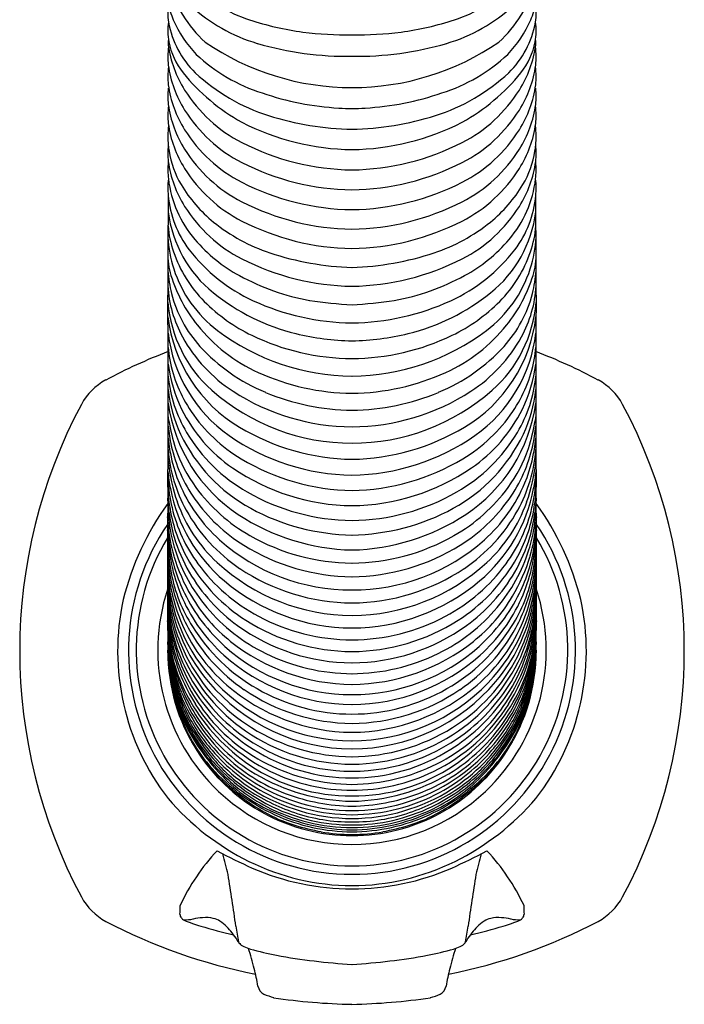
# Model space of a CAD drawing. Extents: x 3102.1 to 3107.4, y 285.4 to 297.9.
# Drawn here: x 3102.4 to 3104.6, y 285.4 to 288.6 of the extents above; entities that cross this region are included whole.
import ezdxf

# ---------------------------------------------------------------- set-up
doc = ezdxf.new("R2010")
doc.units = 0
doc.header["$LTSCALE"] = 0.64311
doc.layers.get('0').update_dxf_attribs({"color": 255, "linetype": 'CONTINUOUS'})

msp = doc.modelspace()

# ---------------------------------------------------------------- linework, layer by layer
for centre, radius, start, end in [((3103.3211, 288.8866), 0.4262, 196.3018, 227.5777), ((3103.355, 289.172), 0.5542, 228.9742, 251.597), ((3103.6846, 289.172), 0.5542, 288.403, 311.0258), ((3103.7185, 288.8866), 0.4262, 312.4223, 343.6982), ((3103.1155, 288.7282), 0.2048, 187.134, 203.7795), ((3103.9241, 288.7282), 0.2048, 336.2205, 352.866), ((3103.0878, 288.6691), 0.1781, 169.6884, 190.1171), ((3103.3641, 289.1042), 0.5593, 227.3209, 253.6028), ((3103.6754, 289.1042), 0.5593, 286.3972, 312.6791), ((3103.9518, 288.6691), 0.1781, 349.8829, 10.3116), ((3103.1048, 288.6089), 0.1949, 171.1968, 190.7348), ((3103.2191, 288.6925), 0.3116, 190.1171, 225.5475), ((3103.2928, 288.8063), 0.3986, 203.7795, 223.6159), ((3103.4873, 289.5697), 0.9733, 251.597, 262.3343), ((3103.5523, 289.5697), 0.9733, 277.6657, 288.403), ((3103.7468, 288.8063), 0.3986, 316.3841, 336.2205), ((3103.8205, 288.6925), 0.3116, 314.4525, 349.8829), ((3103.9348, 288.6089), 0.1949, 349.2652, 8.8032), ((3103.5135, 289.9276), 1.3317, 263.2704, 270.2592), ((3103.5261, 289.9276), 1.3317, 269.7408, 276.7296), ((3102.9737, 288.5686), 0.0629, 168.6741, 185.9349), ((3103.1411, 288.6158), 0.2318, 190.7348, 218.7371), ((3103.52, 289.2812), 0.8599, 235.5552, 269.9854), ((3103.5196, 289.2812), 0.8599, 270.0146, 304.4448), ((3103.8985, 288.6158), 0.2318, 321.2629, 349.2652), ((3104.0659, 288.5686), 0.0629, 354.0651, 11.3259), ((3103.2004, 288.5212), 0.2904, 173.1587, 185.008), ((3103.2908, 288.6168), 0.3836, 188.1947, 212.0338), ((3103.5023, 289.5737), 1.0486, 253.6028, 270.9566), ((3103.5373, 289.5737), 1.0486, 269.0434, 286.3972), ((3103.7488, 288.6168), 0.3836, 327.9662, 351.8053), ((3103.8392, 288.5212), 0.2904, 354.992, 6.8413), ((3103.3922, 288.9434), 0.5659, 226.7219, 252.5176), ((3103.6474, 288.9434), 0.5659, 287.4824, 313.2781), ((3103.2004, 288.4558), 0.2904, 173.2506, 185.008), ((3103.2908, 288.5506), 0.3836, 188.1947, 212.0338), ((3103.7488, 288.5506), 0.3836, 327.9662, 351.8053), ((3103.8392, 288.4558), 0.2904, 354.992, 6.7494), ((3103.4735, 288.8824), 0.6579, 218.7371, 241.0324), ((3103.4392, 288.9437), 0.6453, 227.2152, 252.3445), ((3103.6004, 288.9437), 0.6453, 287.6555, 312.7848), ((3103.5661, 288.8824), 0.6579, 298.9676, 321.2629), ((3103.2004, 288.3912), 0.2904, 174.4052, 185.008), ((3103.2908, 288.4851), 0.3836, 188.1947, 212.0338), ((3103.3747, 288.6693), 0.4826, 212.0338, 242.8994), ((3103.6649, 288.6693), 0.4826, 297.1006, 327.9662), ((3103.7488, 288.4851), 0.3836, 327.9662, 351.8053), ((3103.8392, 288.3912), 0.2904, 354.992, 5.5948), ((3103.5315, 289.3039), 0.9519, 251.0412, 266.6807), ((3103.5081, 289.3039), 0.9519, 273.3193, 288.9588), ((3103.2004, 288.3274), 0.2904, 173.4365, 185.008), ((3103.2908, 288.4205), 0.3836, 188.1947, 212.0338), ((3103.3747, 288.6031), 0.4826, 212.0338, 242.8994), ((3103.5159, 288.825), 0.4731, 265.2043, 270.4721), ((3103.5237, 288.825), 0.4731, 269.5279, 274.7957), ((3103.6649, 288.6031), 0.4826, 297.1006, 327.9662), ((3103.7488, 288.4205), 0.3836, 327.9662, 351.8053), ((3103.8392, 288.3274), 0.2904, 354.992, 6.5635), ((3103.5347, 289.2436), 0.96, 252.3445, 269.1113), ((3103.5049, 289.2436), 0.96, 270.8887, 287.6555), ((3103.1956, 288.259), 0.2857, 172.798, 185.7317), ((3103.2908, 288.3567), 0.3836, 188.1947, 212.0338), ((3103.3747, 288.5376), 0.4826, 212.0338, 242.8994), ((3103.5319, 289.0438), 0.8278, 242.8994, 269.1591), ((3103.5076, 289.0438), 0.8278, 270.8409, 297.1006), ((3103.6649, 288.5376), 0.4826, 297.1006, 327.9662), ((3103.7488, 288.3567), 0.3836, 327.9662, 351.8053), ((3103.8439, 288.259), 0.2857, 354.2683, 7.202), ((3103.2004, 288.2022), 0.2904, 174.4052, 185.008), ((3103.298, 288.2707), 0.3887, 185.929, 188.8402), ((3103.3747, 288.473), 0.4826, 212.0338, 242.8994), ((3103.5319, 288.9766), 0.8278, 242.8994, 269.1591), ((3103.5076, 288.9766), 0.8278, 270.8409, 297.1006), ((3103.6649, 288.473), 0.4826, 297.1006, 327.9662), ((3103.7416, 288.2707), 0.3887, 351.1598, 354.071), ((3103.8392, 288.2022), 0.2904, 354.992, 5.5948), ((3103.2189, 288.2584), 0.3087, 188.8402, 210.8466), ((3103.8207, 288.2584), 0.3087, 329.1534, 351.1598), ((3103.1489, 288.1474), 0.2389, 173.5352, 186.883), ((3103.2908, 288.2315), 0.3836, 188.1947, 212.0338), ((3103.3747, 288.4092), 0.4826, 212.0338, 242.8994), ((3103.5319, 288.9104), 0.8278, 242.8994, 269.1591), ((3103.5076, 288.9104), 0.8278, 270.8409, 297.1006), ((3103.6649, 288.4092), 0.4826, 297.1006, 327.9662), ((3103.7488, 288.2315), 0.3836, 327.9662, 351.8053), ((3103.8907, 288.1474), 0.2389, 353.117, 6.4648), ((3103.1291, 288.0899), 0.2193, 172.4444, 186.7514), ((3103.2884, 288.1643), 0.3795, 186.883, 220.4179), ((3103.7511, 288.1643), 0.3795, 319.5821, 353.117), ((3103.9105, 288.0899), 0.2193, 353.2486, 7.5556), ((3103.3559, 288.3402), 0.4682, 210.8466, 231.0642), ((3103.5319, 288.845), 0.8278, 242.8994, 269.1591), ((3103.5076, 288.845), 0.8278, 270.8409, 297.1006), ((3103.6837, 288.3402), 0.4682, 308.9358, 329.1534), ((3103.506, 288.0364), 0.5953, 177.3299, 182.584), ((3103.2511, 288.0921), 0.341, 184.7062, 217.4684), ((3103.7885, 288.0921), 0.341, 322.5316, 355.2938), ((3103.5336, 288.0364), 0.5953, 357.416, 2.6701), ((3103.3747, 288.284), 0.4826, 212.0338, 242.8994), ((3103.5319, 288.7803), 0.8278, 242.8994, 269.1591), ((3103.5076, 288.7803), 0.8278, 270.8409, 297.1006), ((3103.6649, 288.284), 0.4826, 297.1006, 327.9662), ((3113.2407, 287.8224), 10.3312, 178.96173, 180.48936), ((3103.3143, 288.059), 0.406, 186.9921, 231.3966), ((3103.7253, 288.059), 0.406, 308.6034, 353.0079), ((3093.7988, 287.8224), 10.3312, 359.51064, 1.03827), ((3103.2636, 287.9924), 0.3542, 184.6425, 198.9295), ((3103.4358, 288.4391), 0.5954, 231.0642, 251.594), ((3103.5319, 288.7165), 0.8278, 242.8994, 269.1591), ((3103.5076, 288.7165), 0.8278, 270.8409, 297.1006), ((3103.6038, 288.4391), 0.5954, 288.406, 308.9358), ((3103.776, 287.9924), 0.3542, 341.0705, 355.3575), ((3103.3248, 287.9485), 0.4153, 183.0982, 197.8419), ((3103.7148, 287.9485), 0.4153, 342.1581, 356.9018), ((3103.3934, 288.2536), 0.5173, 220.4179, 241.5792), ((3103.6462, 288.2536), 0.5173, 298.4208, 319.5821), ((3103.1467, 287.8694), 0.2371, 178.5125, 197.3049), ((3103.3365, 288.0174), 0.4313, 198.9295, 224.8234), ((3103.4264, 288.2266), 0.5619, 217.4826, 245.3996), ((3103.5319, 288.5914), 0.8278, 242.8994, 269.1591), ((3103.549, 288.7793), 0.9539, 251.594, 268.2534), ((3103.4906, 288.7793), 0.9539, 271.7466, 288.406), ((3103.5076, 288.5914), 0.8278, 270.8409, 297.1006), ((3103.6132, 288.2266), 0.5619, 294.6004, 322.5174), ((3103.7031, 288.0174), 0.4313, 315.1766, 341.0705), ((3103.8929, 287.8694), 0.2371, 342.6951, 1.4875), ((3103.4007, 287.8594), 0.4931, 185.187, 194.037), ((3103.3985, 287.9479), 0.5008, 197.3049, 218.7171), ((3103.3247, 287.9485), 0.4153, 197.8419, 232.9857), ((3103.5277, 288.5019), 0.7996, 241.5792, 259.3254), ((3103.5118, 288.5019), 0.7996, 280.6746, 298.4208), ((3103.7148, 287.9485), 0.4153, 307.0143, 342.1581), ((3103.6411, 287.9479), 0.5008, 321.2829, 342.6951), ((3103.6389, 287.8594), 0.4931, 345.963, 354.813), ((3103.309, 287.7888), 0.4, 183.3813, 208.8486), ((3103.7305, 287.7888), 0.4, 331.1514, 356.6187), ((3065.5713, 287.4152), 37.3399, 359.51366, 0.48936), ((3103.3166, 287.8384), 0.4065, 194.037, 222.3697), ((3103.5084, 288.3025), 0.7175, 231.4114, 255.9106), ((3103.5311, 288.3025), 0.7175, 284.0894, 308.5886), ((3103.7229, 287.8384), 0.4065, 317.6303, 345.963), ((3141.4682, 287.4152), 37.3399, 179.51064, 180.48634), ((3103.3434, 287.7451), 0.4347, 184.6093, 228.5636), ((3103.4376, 288.1179), 0.5738, 224.8234, 244.2395), ((3103.5317, 288.4567), 0.8149, 245.3996, 269.1352), ((3103.6009, 289.2482), 1.548, 261.7822, 266.9969), ((3103.4387, 289.2482), 1.548, 273.0031, 278.2178), ((3103.5079, 288.4567), 0.8149, 270.8648, 294.6004), ((3103.602, 288.1179), 0.5738, 295.7605, 315.1766), ((3103.6962, 287.7451), 0.4347, 311.4364, 355.3907), ((3103.4001, 287.7202), 0.4931, 186.7342, 239.1038), ((3103.6394, 287.7202), 0.4931, 300.8962, 353.2658), ((3103.4353, 287.9774), 0.548, 218.7171, 245.645), ((3103.6043, 287.9774), 0.548, 294.355, 321.2829), ((3103.3906, 287.6646), 0.483, 186.6614, 234.896), ((3103.4006, 287.8392), 0.5046, 208.8486, 237.0034), ((3103.5254, 288.2147), 0.7486, 232.9857, 269.5701), ((3103.526, 288.3011), 0.7772, 244.2395, 269.5452), ((3103.545, 288.509), 0.9268, 256.8288, 268.4436), ((3103.5142, 288.2147), 0.7486, 270.4299, 307.0143), ((3103.4946, 288.509), 0.9268, 271.5564, 283.1712), ((3103.5136, 288.3011), 0.7772, 270.4548, 295.7605), ((3103.6389, 287.8392), 0.5046, 302.9966, 331.1514), ((3103.649, 287.6646), 0.483, 305.104, 353.3386), ((3103.3303, 287.5975), 0.4209, 184.9402, 190.5565), ((3103.467, 287.9756), 0.61, 222.3697, 247.4266), ((3103.5726, 287.9756), 0.61, 292.5734, 317.6303), ((3103.7093, 287.5975), 0.4209, 349.4435, 355.0598), ((3103.5422, 285.8844), 1.7784, 110.7878, 118.107), ((3103.4974, 285.8844), 1.7784, 61.893, 69.2122), ((3103.3736, 287.5622), 0.4659, 187.0145, 206.1238), ((3103.3623, 287.6035), 0.4534, 190.5565, 214.1879), ((3103.6773, 287.6035), 0.4534, 325.8121, 349.4435), ((3103.666, 287.5622), 0.4659, 333.8762, 352.9855), ((3103.3519, 287.5066), 0.4426, 185.3385, 210.88), ((3103.5291, 288.1844), 0.7753, 245.645, 269.3156), ((3103.5105, 288.1844), 0.7753, 270.6844, 294.355), ((3103.6876, 287.5066), 0.4426, 329.12, 354.6615), ((3102.7971, 287.2795), 0.1969, 118.107, 151.878), ((3104.2425, 287.2795), 0.1969, 28.122, 61.893), ((3103.3535, 287.4647), 0.4443, 185.5562, 205.4436), ((3103.5189, 287.9439), 0.6998, 228.5636, 270.0735), ((3103.5238, 288.0289), 0.7307, 237.0034, 269.6868), ((3103.5292, 288.1251), 0.772, 247.4266, 269.304), ((3103.5207, 287.9439), 0.6998, 269.9265, 311.4364), ((3103.5158, 288.0289), 0.7307, 270.3132, 302.9966), ((3103.5104, 288.1251), 0.772, 270.696, 292.5734), ((3103.6861, 287.4647), 0.4443, 334.5564, 354.4438), ((3104.1493, 286.5568), 1.73, 151.878, 208.1199), ((3103.4349, 287.4485), 0.5286, 187.8891, 236.4977), ((3103.6047, 287.4485), 0.5286, 303.5023, 352.1109), ((3102.8903, 286.5568), 1.73, 331.8799, 28.1221), ((3103.4094, 287.5798), 0.5058, 206.1238, 235.6754), ((3103.425, 287.6461), 0.5292, 214.1879, 239.1023), ((3103.6146, 287.6461), 0.5292, 300.8977, 325.8121), ((3103.6302, 287.5798), 0.5058, 304.3246, 333.8762), ((3102.5609, 287.2636), 0.3569, 8.7773, 11.0805), ((3103.4735, 287.4045), 0.5665, 188.7773, 198.3212), ((3103.5661, 287.4045), 0.5665, 341.6788, 351.2227), ((3104.4786, 287.2636), 0.3569, 168.9195, 171.2227), ((3103.3869, 287.3401), 0.4775, 184.8172, 192.684), ((3103.4467, 287.509), 0.5475, 205.4436, 241.3997), ((3103.4497, 287.565), 0.5565, 210.88, 240.1526), ((3103.5271, 287.8589), 0.7205, 234.896, 269.4156), ((3103.5328, 287.9419), 0.7514, 239.1038, 269.0098), ((3103.5068, 287.9419), 0.7514, 270.9902, 300.8962), ((3103.5124, 287.8589), 0.7205, 270.5844, 305.104), ((3103.5929, 287.509), 0.5475, 298.6003, 334.5564), ((3103.5899, 287.565), 0.5565, 299.8474, 329.12), ((3103.6527, 287.3401), 0.4775, 347.316, 355.1828), ((3103.4133, 287.305), 0.5042, 185.0333, 202.3989), ((3103.4037, 287.3439), 0.4947, 192.684, 215.2351), ((3103.6359, 287.3439), 0.4947, 324.7649, 347.316), ((3103.6263, 287.305), 0.5042, 337.6011, 354.9667), ((3103.4024, 287.2603), 0.493, 184.3028, 208.8874), ((3103.3742, 287.3716), 0.4618, 198.3212, 216.4524), ((3103.6654, 287.3716), 0.4618, 323.5476, 341.6788), ((3103.6372, 287.2603), 0.493, 331.1126, 355.6972), ((3103.4751, 287.24), 0.5671, 185.567, 199.775), ((3103.5326, 287.8259), 0.7387, 239.1023, 269.0071), ((3103.507, 287.8259), 0.7387, 270.9929, 300.8977), ((3103.5645, 287.24), 0.5671, 340.225, 354.433), ((3103.4688, 287.199), 0.5606, 184.9971, 190.8296), ((3103.5293, 287.7554), 0.7184, 235.6754, 269.2433), ((3103.5103, 287.7554), 0.7184, 270.7567, 304.3246), ((3103.5708, 287.199), 0.5606, 349.1704, 355.0029), ((3103.4528, 287.1544), 0.5434, 183.0476, 193.1898), ((3103.4242, 287.3095), 0.516, 202.3989, 228.3725), ((3103.6154, 287.3095), 0.516, 311.6275, 337.6011), ((3103.5868, 287.1544), 0.5434, 346.8102, 356.9524), ((3135.2105, 286.8241), 32.3017, 179.51366, 180.48634), ((3103.5755, 287.1401), 0.6681, 184.8181, 190.7564), ((3103.439, 287.1933), 0.5302, 190.8296, 229.8655), ((3103.4692, 287.4418), 0.58, 216.4524, 240.3134), ((3103.5273, 287.7003), 0.7124, 240.1526, 269.3973), ((3103.5123, 287.7003), 0.7124, 270.6027, 299.8474), ((3103.5703, 287.4418), 0.58, 299.6866, 323.5476), ((3103.6006, 287.1933), 0.5302, 310.1345, 349.1704), ((3103.464, 287.1401), 0.6681, 349.2436, 355.1819), ((3071.8291, 286.8241), 32.3017, 359.51366, 0.48634), ((3103.6589, 286.5031), 0.924, 144.1886, 166.0279), ((3099.478, 286.7378), 3.4469, 4.6299, 5.3858), ((3103.4137, 287.2179), 0.502, 199.775, 227.334), ((3103.4563, 287.3811), 0.5591, 215.2351, 238.1422), ((3103.5832, 287.3811), 0.5591, 301.8578, 324.7649), ((3103.6259, 287.2179), 0.502, 312.666, 340.225), ((3107.5616, 286.7378), 3.4469, 174.6142, 175.3701), ((3103.3807, 286.5031), 0.924, 13.9721, 35.8114), ((3103.7388, 287.0794), 0.8304, 182.8791, 188.1256), ((3103.6563, 287.125), 0.7506, 188.345, 194.8308), ((3103.4191, 287.1103), 0.5089, 190.7564, 210.733), ((3103.4194, 287.1466), 0.5091, 193.1898, 216.4105), ((3103.4555, 287.2897), 0.5537, 208.8874, 236.2343), ((3103.5381, 287.6115), 0.7215, 236.8067, 268.5442), ((3103.5327, 287.6668), 0.7272, 241.3997, 269.0131), ((3103.5069, 287.6668), 0.7272, 270.9869, 298.6003), ((3103.5015, 287.6115), 0.7215, 271.4558, 303.1933), ((3103.5841, 287.2897), 0.5537, 303.7657, 331.1126), ((3103.6202, 287.1466), 0.5091, 323.5895, 346.8102), ((3103.6205, 287.1103), 0.5089, 329.267, 349.2436), ((3103.3833, 287.125), 0.7506, 345.1692, 351.655), ((3103.3008, 287.0794), 0.8304, 351.8744, 357.1209), ((3103.5201, 286.5567), 0.7404, 145.614, 269.974), ((3102.1157, 286.9252), 0.7971, 3.5552, 5.4162), ((3103.3773, 287.0036), 0.4669, 183.5552, 196.5809), ((3103.5195, 286.5567), 0.7404, 270.026, 34.386), ((3103.6623, 287.0036), 0.4669, 343.4191, 356.4448), ((3104.9239, 286.9252), 0.7971, 174.5838, 176.4448), ((3103.7076, 287.0196), 0.8, 183.5104, 188.1976), ((3099.2087, 286.7638), 3.7054, 2.6234, 2.9956), ((3103.3963, 287.0378), 0.4854, 188.9706, 197.6847), ((3103.6433, 287.0378), 0.4854, 342.3153, 351.0294), ((3103.332, 287.0196), 0.8, 351.8024, 356.4896), ((3107.8308, 286.7638), 3.7054, 177.0044, 177.3766), ((3103.5209, 286.5596), 0.7156, 148.769, 269.9153), ((3103.6015, 286.9451), 0.693, 181.8238, 190.839), ((3103.4726, 286.9591), 0.5629, 182.6234, 204.0229), ((3103.5524, 287.1311), 0.6526, 197.6905, 208.8367), ((3103.5178, 287.4149), 0.6571, 228.3725, 270.1694), ((3103.5257, 287.5409), 0.6941, 240.3134, 269.5105), ((3103.5139, 287.5409), 0.6941, 270.4895, 299.6866), ((3103.5187, 286.5596), 0.7156, 270.0847, 31.231), ((3103.5217, 287.4149), 0.6571, 269.8306, 311.6275), ((3103.4872, 287.1311), 0.6526, 331.1633, 342.3095), ((3103.567, 286.9591), 0.5629, 335.9771, 357.3766), ((3103.438, 286.9451), 0.693, 349.161, 358.1762), ((3103.5216, 286.9113), 0.6135, 182.8214, 191.9448), ((3103.4398, 286.981), 0.5294, 188.1976, 206.2351), ((3103.4639, 287.0586), 0.5562, 197.6124, 220.1365), ((3103.5268, 287.4944), 0.6926, 238.1422, 269.4202), ((3103.5128, 287.4944), 0.6926, 270.5798, 301.8578), ((3103.5757, 287.0586), 0.5562, 319.8635, 342.3876), ((3103.5998, 286.981), 0.5294, 333.7649, 351.8024), ((3103.518, 286.9113), 0.6135, 348.0552, 357.1786), ((3103.5107, 286.8838), 0.603, 183.4411, 202.0695), ((3103.5033, 287.0411), 0.5984, 196.5809, 210.537), ((3103.4801, 287.1466), 0.5798, 210.733, 237.4684), ((3103.4929, 287.2008), 0.6005, 216.4105, 241.9546), ((3103.5233, 287.3368), 0.6636, 227.334, 269.6981), ((3103.5163, 287.3368), 0.6636, 270.3019, 312.666), ((3103.5467, 287.2008), 0.6005, 298.0454, 323.5895), ((3103.5594, 287.1466), 0.5798, 302.5316, 329.267), ((3103.5362, 287.0411), 0.5984, 329.463, 343.4191), ((3103.5289, 286.8838), 0.603, 337.9305, 356.5589), ((3103.4821, 286.8485), 0.5736, 181.867, 223.8867), ((3103.4275, 286.9117), 0.5157, 190.839, 212.2303), ((3103.4831, 287.1124), 0.5831, 210.509, 234.0856), ((3103.5249, 287.3934), 0.6784, 236.2343, 269.5715), ((3103.5147, 287.3934), 0.6784, 270.4285, 303.7657), ((3103.5565, 287.1124), 0.5831, 305.9144, 329.491), ((3103.5575, 286.8485), 0.5736, 316.1133, 358.133), ((3103.6121, 286.9117), 0.5157, 327.7697, 349.161), ((3103.611, 286.8478), 0.7041, 184.1905, 191.6695), ((3103.4698, 286.9004), 0.5606, 191.9448, 208.5047), ((3103.5238, 287.2939), 0.6619, 229.8655, 269.6496), ((3103.5157, 287.2939), 0.6619, 270.3504, 310.1345), ((3103.5698, 286.9004), 0.5606, 331.4953, 348.0552), ((3103.4286, 286.8478), 0.7041, 348.3305, 355.8095), ((3103.5194, 286.5581), 0.6429, 161.7431, 226.62), ((3103.7485, 286.8412), 0.8425, 184.6693, 189.6811), ((3105.9197, 287.0687), 3.0272, 185.9538, 187.4322), ((3103.4822, 287.0019), 0.5766, 206.2351, 228.3401), ((3103.5574, 287.0019), 0.5766, 311.6599, 333.7649), ((3103.5202, 286.5581), 0.6429, 313.38, 18.2569), ((3103.2911, 286.8412), 0.8425, 350.3189, 355.3307), ((3101.1198, 287.0687), 3.0272, 352.5678, 354.0462), ((3103.5404, 286.5553), 0.7967, 167.6161, 217.7601), ((3104.3577, 286.848), 1.4529, 184.3095, 186.6787), ((3103.4636, 286.7373), 0.5547, 181.1004, 188.5077), ((3103.4657, 286.9561), 0.5554, 204.0229, 228.2057), ((3103.4578, 287.0142), 0.5455, 210.537, 231.4368), ((3103.5818, 287.0142), 0.5455, 308.5632, 329.463), ((3103.5739, 286.9561), 0.5554, 311.7943, 335.9771), ((3103.576, 286.7373), 0.5547, 351.4923, 358.8996), ((3102.6819, 286.848), 1.4529, 353.3213, 355.6905), ((3103.4992, 286.5553), 0.7967, 322.2399, 12.3839), ((3103.5276, 286.723), 0.6194, 183.0947, 194.2843), ((3103.4807, 286.7955), 0.5708, 189.6811, 206.961), ((3103.4764, 286.82), 0.5666, 191.6695, 220.1731), ((3103.4977, 287.0871), 0.6003, 220.1365, 243.9574), ((3103.5419, 287.0871), 0.6003, 296.0426, 319.8635), ((3103.5632, 286.82), 0.5666, 319.8269, 348.3305), ((3103.5589, 286.7955), 0.5708, 333.039, 350.3189), ((3103.512, 286.723), 0.6194, 345.7157, 356.9053), ((3103.5891, 286.7159), 0.6819, 184.3137, 192.6851), ((3100.7781, 286.4139), 2.1449, 5.0219, 6.4792), ((3103.546, 286.6702), 0.637, 181.7914, 196.6255), ((3103.4615, 286.743), 0.5506, 186.6787, 206.5041), ((3103.5583, 286.7515), 0.6506, 188.5077, 203.0171), ((3103.4629, 286.7682), 0.5525, 189.4878, 204.7591), ((3103.4728, 286.8684), 0.5621, 202.0695, 229.1764), ((3103.524, 287.2153), 0.6613, 237.4684, 269.6394), ((3103.5244, 287.2598), 0.6674, 241.9546, 269.6046), ((3103.5152, 287.2598), 0.6674, 270.3954, 298.0454), ((3103.5156, 287.2153), 0.6613, 270.3606, 302.5316), ((3103.5668, 286.8684), 0.5621, 310.8236, 337.9305), ((3103.578, 286.743), 0.5506, 333.4959, 353.3213), ((3103.5767, 286.7682), 0.5525, 335.2409, 350.5122), ((3103.4812, 286.7515), 0.6506, 336.9829, 351.4923), ((3103.4936, 286.6702), 0.637, 343.3745, 358.2086), ((3103.4505, 286.7159), 0.6819, 347.3149, 355.6863), ((3106.2615, 286.4139), 2.1449, 173.5208, 174.9781), ((3097.7179, 286.2634), 5.205, 3.5873, 4.1265), ((3112.4168, 287.031), 9.5155, 182.39406, 182.49804), ((3103.4113, 286.623), 0.501, 180.7669, 185.9896), ((3103.4934, 286.9132), 0.5875, 208.5047, 235.7265), ((3103.5129, 286.9656), 0.6167, 212.2303, 240.0788), ((3103.5218, 287.1659), 0.6491, 234.0856, 269.8202), ((3103.5178, 287.1659), 0.6491, 270.1798, 305.9144), ((3103.5267, 286.9656), 0.6167, 299.9212, 327.7697), ((3103.5461, 286.9132), 0.5875, 304.2735, 331.4953), ((3103.6283, 286.623), 0.501, 354.0104, 359.2331), ((3109.3217, 286.2634), 5.205, 175.8735, 176.4127), ((3094.6228, 287.031), 9.5155, 357.50196, 357.60594), ((3104.0364, 286.6773), 1.1296, 183.9941, 186.4778), ((3103.3667, 286.6113), 0.4573, 181.7057, 184.5539), ((3102.3595, 286.5332), 0.5527, 0.3319, 5.483), ((3103.851, 286.7032), 0.9453, 186.9316, 191.001), ((3103.436, 286.6551), 0.5241, 185.8504, 210.7808), ((3103.5246, 287.098), 0.6527, 231.4368, 269.5805), ((3103.515, 287.098), 0.6527, 270.4195, 308.5632), ((3103.6035, 286.6551), 0.5241, 329.2192, 354.1496), ((3103.1886, 286.7032), 0.9453, 348.999, 353.0684), ((3103.0032, 286.6773), 1.1296, 353.5222, 356.0059), ((3104.6801, 286.5332), 0.5527, 174.517, 179.6681), ((3103.6729, 286.6113), 0.4573, 355.4461, 358.2943), ((3103.5772, 286.5864), 0.6676, 181.3563, 185.449), ((3102.5518, 286.5334), 0.359, 2.8306, 4.0201), ((3103.846, 286.5758), 0.9363, 181.3064, 182.8746), ((3102.1793, 286.515), 0.7319, 2.1359, 2.8306), ((3103.8846, 286.6526), 0.9769, 184.5539, 187.5753), ((3103.1565, 286.5567), 0.2443, 179.36, 184.755), ((3103.5225, 286.6347), 0.6128, 185.9896, 194.0059), ((3103.5024, 286.6964), 0.5929, 192.6851, 212.2583), ((3103.5099, 286.7185), 0.6012, 194.2843, 216.6062), ((3103.5187, 287.043), 0.6316, 228.3401, 270.0998), ((3103.5209, 287.043), 0.6316, 269.9002, 311.6599), ((3103.5297, 286.7185), 0.6012, 323.3938, 345.7157), ((3103.5372, 286.6964), 0.5929, 327.7417, 347.3149), ((3103.5171, 286.6347), 0.6128, 345.9941, 354.0104), ((3103.155, 286.6526), 0.9769, 352.4247, 355.4461), ((3103.8831, 286.5567), 0.2443, 355.245, 0.64), ((3103.4624, 286.5864), 0.6676, 354.551, 358.6437), ((3103.1936, 286.5758), 0.9363, 357.1254, 358.6936), ((3104.8603, 286.515), 0.7319, 177.1694, 177.8641), ((3104.4878, 286.5334), 0.359, 175.9799, 177.1694), ((3103.5491, 286.5554), 0.6391, 180.4863, 182.0307), ((3103.5197, 286.5543), 0.6098, 182.0307, 214.6131), ((3103.3367, 286.5582), 0.4262, 182.1359, 187.3662), ((3103.3835, 286.5526), 0.4733, 182.8746, 188.9037), ((3102.8631, 286.5281), 0.0498, 0.4426, 9.6007), ((3103.5245, 286.5814), 0.6147, 185.449, 191.6353), ((3102.4001, 286.4612), 0.5172, 3.5384, 7.4737), ((3103.2817, 286.5652), 0.3699, 184.4447, 192.2175), ((3103.4986, 286.6163), 0.5883, 186.4778, 189.8345), ((3103.4821, 286.5991), 0.5708, 187.5753, 195.5102), ((3103.4321, 286.6218), 0.5185, 191.001, 203.0354), ((3103.5142, 286.7919), 0.609, 204.7591, 235.2334), ((3103.501, 286.8059), 0.5936, 206.961, 238.0729), ((3103.5238, 287.0211), 0.6426, 228.2057, 269.6408), ((3103.5247, 287.1423), 0.6618, 243.9574, 269.5792), ((3103.5149, 287.1423), 0.6618, 270.4208, 296.0426), ((3103.5158, 287.0211), 0.6426, 270.3592, 311.7943), ((3103.5385, 286.8059), 0.5936, 301.9271, 333.039), ((3103.5254, 286.7919), 0.609, 304.7666, 335.2409), ((3103.5199, 286.5543), 0.6098, 325.3869, 357.9693), ((3103.6075, 286.6218), 0.5185, 336.9646, 348.999), ((3103.5575, 286.5991), 0.5708, 344.4898, 352.4247), ((3103.5151, 286.5814), 0.6147, 348.3647, 354.551), ((3103.7578, 286.5652), 0.3699, 347.7825, 355.5553), ((3103.541, 286.6163), 0.5883, 350.1655, 353.5222), ((3104.6395, 286.4612), 0.5172, 172.5263, 176.4616), ((3103.6561, 286.5526), 0.4733, 351.0963, 357.1254), ((3103.7029, 286.5582), 0.4262, 352.6338, 357.8641), ((3104.1765, 286.5281), 0.0498, 170.3993, 179.5574), ((3103.4905, 286.5554), 0.6391, 357.9693, 359.5137), ((3103.7112, 286.6066), 0.8039, 187.3662, 192.3098), ((3103.6202, 286.6245), 0.716, 190.5696, 197.8121), ((3103.4918, 286.6151), 0.5814, 189.8345, 197.1747), ((3103.853, 286.6727), 0.9511, 191.2669, 194.2927), ((3103.4998, 286.629), 0.5893, 194.0059, 208.5973), ((3103.5432, 286.6803), 0.6373, 197.5642, 213.7827), ((3103.4444, 286.7031), 0.5267, 203.0171, 217.1194), ((3103.5145, 286.7695), 0.6099, 206.5041, 230.5866), ((3103.525, 286.7695), 0.6099, 309.4134, 333.4959), ((3103.5952, 286.7031), 0.5267, 322.8806, 336.9829), ((3103.4964, 286.6803), 0.6373, 326.2173, 342.4358), ((3103.5398, 286.629), 0.5893, 331.4027, 345.9941), ((3103.4194, 286.6245), 0.716, 342.1879, 349.4304), ((3103.5478, 286.6151), 0.5814, 342.8253, 350.1655), ((3103.1866, 286.6727), 0.9511, 345.7073, 348.7331), ((3103.3284, 286.6066), 0.8039, 347.6902, 352.6338), ((3103.6683, 286.5972), 0.7615, 188.9037, 198.6949), ((3103.5162, 286.5797), 0.6062, 191.6353, 204.6389), ((3103.5239, 286.8601), 0.6288, 220.1731, 269.6244), ((3103.5157, 286.8601), 0.6288, 270.3756, 319.8269), ((3103.5233, 286.5797), 0.6062, 335.3611, 348.3647), ((3103.3713, 286.5972), 0.7615, 341.3051, 351.0963), ((3103.4699, 286.5539), 0.5569, 192.3098, 213.4079), ((3103.4354, 286.5663), 0.5201, 194.2927, 209.0593), ((3103.5112, 286.6072), 0.6011, 195.5102, 211.4057), ((3103.5238, 286.625), 0.6149, 197.1747, 206.4689), ((3103.5212, 286.8861), 0.6279, 223.8867, 269.8706), ((3103.5262, 286.9302), 0.6437, 229.1764, 269.4326), ((3103.5244, 286.9586), 0.6424, 235.7265, 269.5898), ((3103.5208, 286.9794), 0.6326, 240.0788, 269.9053), ((3103.5184, 286.8861), 0.6279, 270.1294, 316.1133), ((3103.5134, 286.9302), 0.6437, 270.5674, 310.8236), ((3103.5187, 286.9794), 0.6326, 270.0947, 299.9212), ((3103.5152, 286.9586), 0.6424, 270.4102, 304.2735), ((3103.5697, 286.5539), 0.5569, 326.5921, 347.6902), ((3103.5283, 286.6072), 0.6011, 328.5943, 344.4898), ((3103.6042, 286.5663), 0.5201, 330.9407, 345.7073), ((3103.5158, 286.625), 0.6149, 333.5311, 342.8253), ((3103.5425, 286.5995), 0.6345, 197.8121, 211.2393), ((3103.5376, 286.6666), 0.6331, 203.0354, 225.5693), ((3103.502, 286.6666), 0.6331, 314.4307, 336.9646), ((3103.4971, 286.5995), 0.6345, 328.7607, 342.1879), ((3103.5478, 286.7169), 0.6517, 210.4258, 235.8187), ((3103.5155, 286.7046), 0.6085, 212.2583, 244.0984), ((3103.536, 286.7724), 0.6417, 217.1194, 237.5935), ((3103.5071, 286.7164), 0.5977, 216.6062, 243.3238), ((3103.5241, 286.7046), 0.6085, 295.9016, 327.7417), ((3103.5325, 286.7164), 0.5977, 296.6762, 323.3938), ((3103.5035, 286.7724), 0.6417, 302.4065, 322.8806), ((3103.4918, 286.7169), 0.6517, 304.1813, 329.5742), ((3103.4517, 286.5239), 0.5328, 198.6949, 221.9298), ((3103.5176, 286.5803), 0.6077, 204.6389, 213.9356), ((3103.5001, 286.6132), 0.5884, 206.4689, 221.0302), ((3103.5188, 286.6394), 0.611, 208.5973, 238.3299), ((3103.4988, 286.6506), 0.5839, 213.7827, 239.1084), ((3103.5408, 286.6506), 0.5839, 300.8916, 326.2173), ((3103.5208, 286.6394), 0.611, 301.6701, 331.4027), ((3103.5395, 286.6132), 0.5884, 318.9698, 333.5311), ((3103.5879, 286.5239), 0.5328, 318.0702, 341.3051), ((3103.522, 286.5803), 0.6077, 326.0644, 335.3611), ((3103.6091, 286.6628), 0.7188, 209.0593, 220.3533), ((3103.5177, 286.6111), 0.6086, 211.4057, 237.5057), ((3103.5201, 286.7763), 0.6186, 230.5866, 269.9694), ((3103.52, 286.8002), 0.6191, 235.2334, 269.984), ((3103.524, 286.8428), 0.6371, 238.0729, 269.6186), ((3103.5156, 286.8428), 0.6371, 270.3814, 301.9271), ((3103.5195, 286.7763), 0.6186, 270.0306, 309.4134), ((3103.5196, 286.8002), 0.6191, 270.016, 304.7666), ((3103.5219, 286.6111), 0.6086, 302.4943, 328.5943), ((3103.4305, 286.6628), 0.7188, 319.6467, 330.9407), ((3103.4984, 286.5728), 0.5829, 211.2393, 225.7077), ((3103.5412, 286.5728), 0.5829, 314.2923, 328.7607), ((3103.4893, 286.5455), 0.579, 210.1075, 226.4587), ((3103.6127, 286.6481), 0.728, 213.4079, 224.1637), ((3103.5187, 286.5811), 0.609, 213.9356, 224.184), ((3103.5347, 286.6433), 0.6343, 221.0302, 241.1033), ((3103.5201, 286.7473), 0.6119, 237.5935, 269.9723), ((3103.5195, 286.7473), 0.6119, 270.0277, 302.4065), ((3103.5049, 286.6433), 0.6343, 298.8967, 318.9698), ((3103.4269, 286.6481), 0.728, 315.8363, 326.5921), ((3103.5503, 286.5455), 0.579, 313.5413, 329.8925), ((3103.5209, 286.5811), 0.609, 315.816, 326.0644), ((3103.5198, 286.5544), 0.6099, 214.6131, 241.4085), ((3103.4708, 286.5453), 0.5373, 220.3533, 235.993), ((3103.506, 286.6345), 0.5881, 225.5693, 249.6793), ((3103.5335, 286.6345), 0.5881, 290.3207, 314.4307), ((3103.5198, 286.5544), 0.6099, 298.5915, 325.3869), ((3103.5688, 286.5453), 0.5373, 304.007, 319.6467), ((3103.5343, 286.5981), 0.6439, 221.9298, 245.2053), ((3103.511, 286.6628), 0.5863, 235.8187, 270.8566), ((3103.5276, 286.7573), 0.6434, 243.3238, 269.3004), ((3103.5119, 286.7573), 0.6434, 270.6996, 296.6762), ((3103.5286, 286.6628), 0.5863, 269.1434, 304.1813), ((3103.5053, 286.5981), 0.6439, 294.7947, 318.0702), ((3103.5188, 286.5796), 0.6081, 224.071, 242.3804), ((3103.4856, 286.5248), 0.5509, 224.1637, 245.9089), ((3103.5268, 286.6018), 0.6235, 225.7077, 244.3333), ((3103.5291, 286.7012), 0.6429, 239.1084, 269.1723), ((3103.523, 286.7201), 0.6257, 244.0984, 269.7066), ((3103.5166, 286.7201), 0.6257, 270.2934, 295.9016), ((3103.5105, 286.7012), 0.6429, 270.8277, 300.8916), ((3103.5539, 286.5248), 0.5509, 294.0911, 315.8363), ((3103.5128, 286.6018), 0.6235, 295.6667, 314.2923), ((3103.5207, 286.5796), 0.6081, 297.6196, 315.929), ((3103.5833, 286.6445), 0.7155, 226.4587, 240.2574), ((3103.5476, 286.6591), 0.6746, 235.993, 251.1079), ((3103.522, 286.6179), 0.6167, 237.5057, 269.7944), ((3103.5224, 286.6452), 0.6178, 238.3299, 269.7617), ((3103.5172, 286.6452), 0.6178, 270.2383, 301.6701), ((3103.5176, 286.6179), 0.6167, 270.2056, 302.4943), ((3103.492, 286.6591), 0.6746, 288.8921, 304.007), ((3103.4562, 286.6445), 0.7155, 299.7426, 313.5413), ((3103.5514, 286.6158), 0.8434, 220.549, 243.7676), ((3103.5198, 286.5586), 0.6435, 226.62, 269.9961), ((3103.5219, 286.6318), 0.6181, 241.6226, 269.802), ((3103.5299, 286.6988), 0.6568, 249.6793, 269.1206), ((3103.5197, 286.5586), 0.6435, 270.0039, 313.38), ((3103.5177, 286.6318), 0.6181, 270.198, 298.3774), ((3103.5097, 286.6988), 0.6568, 270.8794, 290.3207), ((3103.4882, 286.6158), 0.8434, 296.2324, 319.451), ((3103.522, 286.5876), 0.6167, 242.4685, 269.7973), ((3103.5208, 286.5893), 0.6096, 244.3333, 269.9072), ((3103.5176, 286.5876), 0.6167, 270.2027, 297.5315), ((3103.5188, 286.5893), 0.6096, 270.0928, 295.6667), ((3103.5198, 286.5543), 0.6098, 241.4085, 270.0002), ((3103.4784, 286.4608), 0.504, 240.2574, 252.8839), ((3103.5271, 286.6), 0.6366, 245.2714, 269.3455), ((3103.5207, 286.5688), 0.6116, 245.2053, 269.9108), ((3103.5153, 286.5648), 0.5749, 251.1079, 270.4503), ((3103.5125, 286.6), 0.6366, 270.6545, 294.7286), ((3103.5243, 286.5648), 0.5749, 269.5497, 288.8921), ((3103.5198, 286.5543), 0.6098, 269.9998, 298.5915), ((3103.5188, 286.5688), 0.6116, 270.0892, 294.7947), ((3103.5612, 286.4608), 0.504, 287.1161, 299.7426), ((3103.5656, 286.7441), 0.8004, 252.8839, 259.3209), ((3103.474, 286.7441), 0.8004, 280.6791, 287.1161), ((3103.5128, 286.4638), 0.5152, 259.3209, 270.7819), ((3103.5268, 286.4638), 0.5152, 269.2181, 280.6791), ((3103.5808, 285.4176), 0.6964, 136.8179, 154.8963), ((3104.1153, 287.8675), 2.2317, 242.1587, 245.4953), ((3087.2244, 281.8859), 16.364, 13.89537, 14.14152), ((3102.9243, 287.8675), 2.2317, 294.5047, 297.8413), ((3119.8152, 281.8859), 16.364, 165.85848, 166.10463), ((3103.4588, 285.4176), 0.6964, 25.1037, 43.1821), ((3103.5229, 286.558), 0.7791, 243.7676, 269.7696), ((3103.5228, 286.605), 0.8373, 246.5549, 269.7938), ((3103.5167, 286.558), 0.7791, 270.2304, 296.2324), ((3103.5168, 286.605), 0.8373, 270.2062, 293.4451), ((3091.5377, 283.9802), 11.7165, 8.16689, 9.01307), ((3115.5019, 283.9802), 11.7165, 170.98693, 171.83311), ((3102.8034, 285.8404), 0.2054, 208.8206, 241.1698), ((3104.2362, 285.8404), 0.2054, 298.8302, 331.1794), ((3101.9659, 285.7029), 0.9844, 358.9136, 0.5896), ((3105.0737, 285.7029), 0.9844, 179.4104, 181.0864), ((3102.9686, 285.6839), 0.0185, 178.9136, 221.1614), ((3102.9773, 285.6915), 0.0301, 221.1614, 243.8737), ((3103.0605, 285.3067), 0.3677, 95.5143, 100.4303), ((3103.0355, 285.5663), 0.1069, 76.5062, 95.5143), ((3103.043, 285.5977), 0.0746, 58.1818, 76.5062), ((3103.9966, 285.5977), 0.0746, 103.4938, 121.8182), ((3104.0041, 285.5663), 0.1069, 84.4857, 103.4938), ((3103.9791, 285.3067), 0.3677, 79.5697, 84.4857), ((3104.0623, 285.6915), 0.0301, 296.1263, 318.8386), ((3104.071, 285.6839), 0.0185, 318.8386, 1.0864), ((3103.5592, 287.2944), 1.844, 242.3831, 258.7747), ((3102.9566, 285.8712), 0.2062, 271.7419, 280.4303), ((3103.1524, 286.1059), 0.4799, 246.8927, 253.8176), ((3103.5358, 287.3761), 1.8067, 253.367, 256.9425), ((3103.0177, 285.557), 0.1226, 44.2666, 58.1818), ((3102.9335, 285.475), 0.2401, 37.8862, 44.2666), ((3104.2127, 285.7866), 1.0867, 187.5088, 190.2954), ((3103.4804, 287.2944), 1.844, 281.2253, 297.6169), ((3102.8269, 285.7866), 1.0867, 349.7046, 352.4912), ((3103.5038, 287.3761), 1.8067, 283.0575, 286.633), ((3104.106, 285.475), 0.2401, 135.7334, 142.1138), ((3104.0219, 285.557), 0.1226, 121.8182, 135.7334), ((3103.8872, 286.1059), 0.4799, 286.1824, 293.1073), ((3104.083, 285.8712), 0.2062, 259.5697, 268.2581), ((3103.0325, 285.552), 0.1147, 33.988, 37.8862), ((3102.91, 285.4526), 0.2723, 30.9099, 36.9191), ((3104.1296, 285.4526), 0.2723, 143.0809, 149.0901), ((3104.0071, 285.552), 0.1147, 142.1138, 146.012), ((3103.1738, 285.6103), 0.0351, 210.5569, 233.7654), ((3103.1747, 285.6116), 0.0367, 233.7654, 248.7966), ((3103.2432, 285.7575), 0.1979, 245.5921, 252.331), ((3103.7964, 285.7575), 0.1979, 287.669, 294.4079), ((3103.8648, 285.6116), 0.0367, 291.2034, 306.2346), ((3103.8658, 285.6103), 0.0351, 306.2346, 329.4431), ((3102.5151, 285.3505), 0.6977, 12.7122, 18.4267), ((3103.5074, 286.7343), 1.2096, 254.4509, 258.6707), ((3103.6436, 287.5858), 2.0715, 259.6055, 266.5748), ((3103.396, 287.5858), 2.0715, 273.4252, 280.3945), ((3103.5322, 286.7343), 1.2096, 281.3293, 285.5491), ((3104.5245, 285.3505), 0.6977, 161.5733, 167.2878), ((3102.4553, 285.3126), 0.7648, 10.0493, 14.4959), ((3104.5843, 285.3126), 0.7648, 165.5041, 169.9507), ((3103.2445, 285.4525), 0.0368, 190.0493, 243.6833), ((3103.7951, 285.4525), 0.0368, 296.3167, 349.9507), ((3103.4441, 285.9581), 0.5802, 248.1546, 251.4842), ((3103.7415, 285.5609), 0.1577, 284.0445, 296.3167), ((3103.5618, 287.4265), 2.0411, 261.492, 268.8184), ((3103.475, 287.4592), 2.0739, 271.2363, 278.4496)]:
    msp.add_arc(centre, radius, start, end)

doc.saveas('drawing.dxf')
